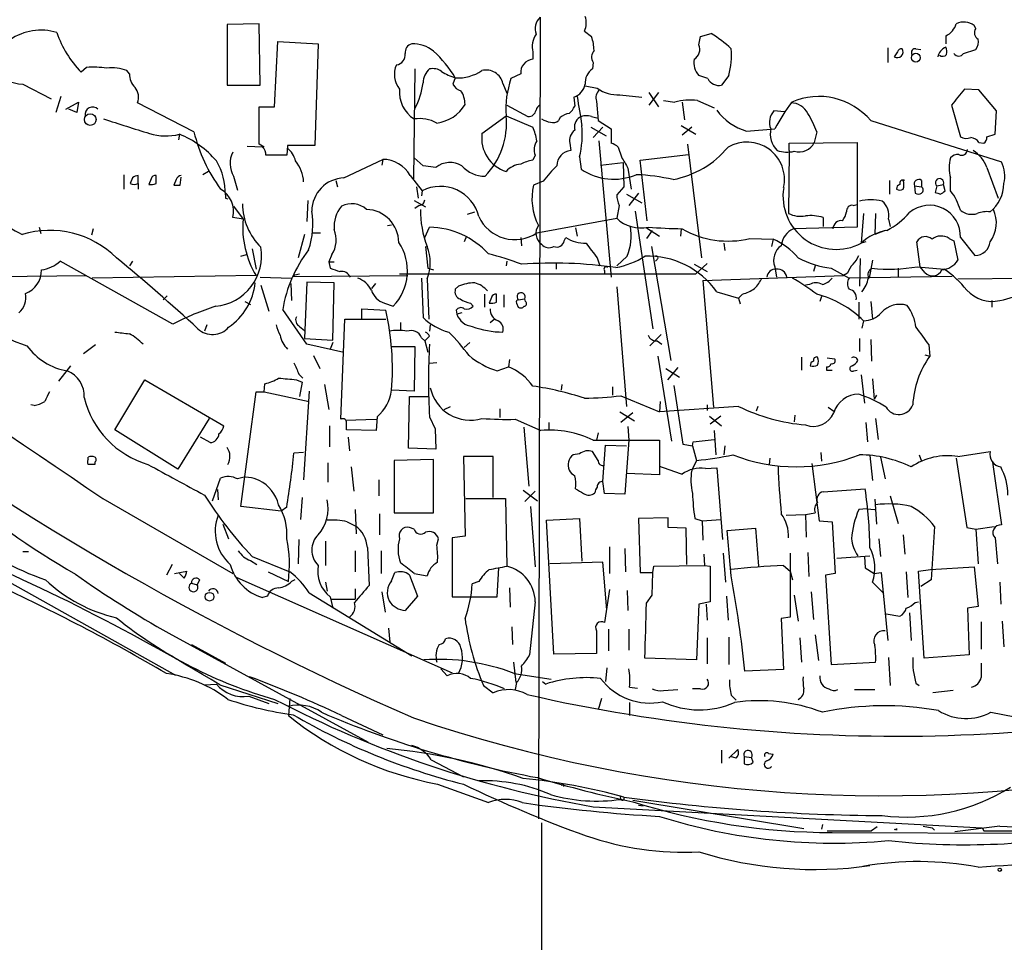
# Model space of a CAD drawing. Extents: x 0 to 1075, y 1 to 896.
# Drawn here: x 158 to 261, y 391 to 488 of the extents above; entities that cross this region are included whole.
import ezdxf

# ---------------------------------------------------------------- set-up
doc = ezdxf.new("R2010")
doc.units = 0
doc.header["$MEASUREMENT"] = 0
doc.layers.add('MAIN', color=5, linetype='CONTINUOUS')

msp = doc.modelspace()

# ---------------------------------------------------------------- linework, layer by layer
at = {"layer": 'MAIN'}
for p, q in [((212.344, 488.0186), (212.1747, 403.9446)), ((182.88, 487.3413), (179.4933, 487.2566)), ((179.4933, 487.2566), (179.4933, 480.9066)), ((182.9647, 480.9066), (182.88, 487.3413)), ((258.064, 486.8333), (257.8947, 487.172)), ((217.0007, 486.5793), (217.7627, 485.9866)), ((229.0233, 485.14), (229.1927, 485.9866)), ((229.1927, 485.9866), (230.2933, 486.3253)), ((254.9313, 486.0713), (254.9313, 485.2246)), ((184.4887, 478.6206), (184.8273, 485.4786)), ((184.8273, 485.4786), (189.0607, 485.2246)), ((189.0607, 485.2246), (188.722, 474.5566)), ((248.8353, 484.8013), (248.8353, 483.2773)), ((251.7987, 484.7166), (252.3067, 484.632)), ((211.582, 484.378), (211.582, 483.616)), ((249.8513, 484.378), (249.5127, 483.87)), ((256.794, 484.2086), (258.064, 484.632)), ((164.7613, 482.7693), (164.1687, 482.2613)), ((199.2207, 482.6), (199.0513, 471.0853)), ((217.932, 483.2773), (217.8473, 482.6)), ((169.2487, 482.092), (168.9947, 482.4306)), ((203.454, 481.6686), (203.2, 480.9913)), ((210.312, 482.092), (209.296, 481.584)), ((229.9547, 481.584), (229.0233, 481.9226)), ((232.156, 481.9226), (231.394, 480.9066)), ((158.0727, 480.9913), (161.036, 479.4673)), ((179.4933, 480.9066), (182.9647, 480.9066)), ((208.4493, 481.076), (208.8727, 480.06)), ((217.0853, 480.822), (218.3553, 480.568)), ((162.052, 479.7213), (161.544, 478.028)), ((215.9, 479.6366), (215.9847, 478.7053)), ((220.726, 479.8906), (223.012, 479.6366)), ((224.79, 480.1446), (223.774, 478.79)), ((223.774, 480.1446), (224.79, 478.6206)), ((258.4027, 480.3986), (256.8787, 480.4833)), ((260.2653, 478.1973), (258.4027, 480.3986)), ((162.56, 478.3666), (163.9147, 479.1286)), ((163.9147, 479.1286), (163.7453, 478.028)), ((176.022, 475.996), (170.0953, 479.044)), ((182.88, 474.726), (182.88, 478.6206)), ((182.88, 478.6206), (184.4887, 478.6206)), ((208.8727, 478.79), (211.074, 477.6046)), ((218.2707, 479.2133), (218.44, 477.1813)), ((225.298, 479.298), (226.4833, 479.1286)), ((227.2453, 479.1286), (227.4993, 477.266)), ((228.854, 479.298), (230.632, 478.536)), ((255.524, 478.79), (256.4553, 475.488)), ((163.7453, 478.028), (162.8987, 478.3666)), ((206.248, 475.8266), (208.788, 477.6893)), ((208.788, 477.6893), (211.582, 476.504)), ((214.4607, 477.52), (214.2913, 477.1813)), ((217.7627, 477.6046), (218.44, 477.4353)), ((237.998, 478.1126), (236.8973, 478.1973)), ((260.096, 475.742), (260.2653, 478.1973)), ((217.678, 476.504), (219.2867, 475.5726)), ((218.948, 476.504), (217.932, 475.4033)), ((218.44, 477.1813), (219.7947, 476.3346)), ((227.1607, 476.6733), (228.6847, 475.742)), ((228.2613, 476.504), (227.2453, 475.6573)), ((247.0573, 477.1813), (260.7733, 472.8633)), ((174.498, 475.742), (174.4133, 475.1493)), ((219.7947, 476.3346), (219.7947, 474.8106)), ((234.0187, 476.0806), (236.982, 476.3346)), ((241.3847, 475.996), (241.1307, 474.8953)), ((259.2493, 475.488), (260.096, 475.742)), ((183.2187, 474.3873), (181.61, 474.472)), ((183.388, 474.3873), (182.88, 474.726)), ((185.8433, 474.5566), (185.7587, 473.5406)), ((188.722, 474.5566), (185.8433, 474.5566)), ((215.4767, 474.8106), (215.5613, 474.0486)), ((218.5247, 475.0646), (219.7947, 460.756)), ((220.5567, 474.3873), (220.8953, 473.3713)), ((227.838, 474.726), (229.2773, 462.788)), ((238.506, 474.8106), (245.618, 474.8953)), ((238.506, 474.0486), (238.506, 474.8106)), ((245.618, 474.8953), (245.618, 466.0053)), ((258.4027, 474.8953), (258.9107, 474.8106)), ((185.7587, 473.5406), (183.5573, 473.5406)), ((200.0673, 472.44), (199.136, 473.2866)), ((211.836, 473.5406), (211.582, 473.0326)), ((216.4927, 473.3713), (216.662, 472.1013)), ((222.8427, 473.0326), (227.9227, 473.6253)), ((238.506, 474.0486), (238.4213, 467.4446)), ((191.77, 471.17), (195.834, 473.1173)), ((195.834, 473.1173), (195.7493, 472.5246)), ((201.422, 472.2706), (200.0673, 472.44)), ((218.694, 472.5246), (221.0647, 472.7786)), ((221.0647, 472.7786), (221.1493, 470.2386)), ((223.6047, 466.6826), (222.8427, 473.0326)), ((259.2493, 472.2706), (260.4347, 469.0533)), ((168.656, 471.5086), (168.656, 469.9846)), ((170.18, 470.5773), (170.18, 471.424)), ((172.0427, 470.5773), (172.0427, 471.424)), ((174.5827, 470.408), (174.6673, 471.2546)), ((177.546, 471.8473), (176.9533, 471.5086)), ((180.1707, 471.3393), (180.594, 469.9)), ((198.7127, 471.424), (199.9827, 469.8153)), ((221.5727, 472.186), (221.9113, 469.9846)), ((169.5873, 471.17), (169.3333, 470.5773)), ((170.18, 470.5773), (170.18, 469.9846)), ((171.5347, 471.0853), (171.2807, 470.4926)), ((174.1593, 471.0006), (173.9053, 470.408)), ((190.9233, 470.916), (191.0927, 470.2386)), ((199.39, 470.2386), (199.5593, 469.0533)), ((212.6827, 470.8313), (211.6667, 470.408)), ((221.1493, 470.2386), (220.3873, 469.392)), ((249.0047, 470.916), (249.0047, 469.4766)), ((251.6293, 470.3233), (251.714, 469.5613)), ((251.6293, 470.3233), (252.3913, 470.2386)), ((252.3913, 470.916), (252.3913, 470.2386)), ((254, 470.3233), (253.8307, 469.646)), ((254, 470.3233), (254.6773, 470.4926)), ((254.8467, 469.8153), (254.6773, 470.4926)), ((255.4393, 469.8153), (255.4393, 471.17)), ((199.9827, 469.8153), (199.898, 469.3073)), ((221.4033, 469.4766), (223.012, 468.5453)), ((222.6733, 469.5613), (221.6573, 468.2913)), ((179.324, 469.0533), (179.578, 468.9686)), ((180.1707, 468.2066), (181.1867, 466.852)), ((187.96, 468.7993), (187.8753, 466.598)), ((199.136, 468.7993), (200.3213, 468.122)), ((199.644, 468.2913), (199.2207, 467.9526)), ((220.6413, 468.2913), (220.3873, 466.9366)), ((245.1947, 468.2913), (245.618, 468.376)), ((204.724, 467.36), (205.486, 467.614)), ((222.3347, 467.6986), (224.1973, 455.3373)), ((246.2953, 467.4446), (246.0413, 464.312)), ((247.5653, 467.4446), (247.4807, 465.2433)), ((181.1867, 466.852), (180.086, 467.0213)), ((196.342, 466.1746), (196.7653, 466.2593)), ((212.0053, 465.4126), (220.3873, 466.9366)), ((242.062, 467.0213), (242.062, 466.09)), ((248.92, 466.852), (249.0893, 466.09)), ((159.766, 466.0053), (159.9353, 465.328)), ((165.4387, 465.836), (165.2693, 465.1586)), ((187.6213, 465.2433), (186.944, 462.788)), ((188.468, 465.4126), (189.3147, 465.4126)), ((200.2367, 464.9046), (200.7447, 466.0053)), ((204.6393, 465.074), (204.3853, 464.4813)), ((216.0693, 465.9206), (216.2387, 465.074)), ((223.52, 465.9206), (224.8747, 465.074)), ((224.1127, 465.6666), (223.52, 464.82)), ((227.1607, 465.836), (227.076, 465.074)), ((245.618, 466.0053), (238.9293, 465.836)), ((248.5813, 465.6666), (247.4807, 465.2433)), ((210.312, 464.9046), (210.3967, 464.058)), ((214.884, 464.566), (215.0533, 464.9046)), ((231.648, 464.312), (231.7327, 463.55)), ((234.3573, 464.82), (236.8127, 464.7353)), ((236.8127, 464.7353), (236.6433, 463.9733)), ((246.5493, 464.4813), (246.0413, 464.312)), ((252.222, 461.8566), (251.8833, 464.4813)), ((255.27, 464.82), (255.778, 464.566)), ((255.778, 464.566), (256.2013, 462.534)), ((256.4553, 464.9046), (257.9793, 463.042)), ((180.9327, 462.9573), (181.5253, 463.1266)), ((182.118, 463.7193), (182.5413, 461.6026)), ((190.5, 463.1266), (190.1613, 462.3646)), ((200.3213, 463.9733), (200.5753, 461.6873)), ((221.488, 462.9573), (220.3873, 461.9413)), ((224.028, 463.9733), (226.06, 452.0353)), ((173.8207, 455.8453), (161.9673, 462.4493)), ((169.5873, 462.4493), (169.2487, 461.9413)), ((190.1613, 462.3646), (190.3307, 461.6873)), ((190.1613, 462.3646), (190.754, 462.3646)), ((208.8727, 462.4493), (208.788, 461.9413)), ((214.0373, 462.1953), (214.0373, 461.6026)), ((218.3553, 462.788), (218.6093, 461.9413)), ((224.6207, 462.6186), (224.4513, 462.4493)), ((228.5153, 462.1106), (229.87, 461.3486)), ((229.87, 462.1953), (228.6847, 461.0946)), ((241.2153, 461.9413), (241.046, 461.3486)), ((245.9567, 462.7033), (245.872, 459.8246)), ((247.2267, 462.534), (246.888, 460.6713)), ((147.4893, 460.756), (164.7613, 460.9253)), ((182.5413, 460.9253), (165.354, 460.6713)), ((186.6053, 461.01), (186.436, 460.8406)), ((186.436, 460.8406), (198.4587, 460.9253)), ((186.6053, 461.01), (187.1133, 461.0946)), ((197.612, 461.0946), (228.6847, 461.0946)), ((200.5753, 461.6873), (201.168, 461.518)), ((219.1173, 461.4333), (219.1173, 461.0946)), ((229.4467, 460.4173), (244.1787, 460.9253)), ((236.982, 461.8566), (237.1513, 460.756)), ((242.9087, 461.6873), (244.7713, 460.6713)), ((244.602, 461.1793), (244.1787, 460.9253)), ((249.936, 461.6873), (249.936, 460.756)), ((251.968, 461.8566), (254.762, 461.6026)), ((252.73, 461.264), (252.222, 461.8566)), ((182.9647, 460.756), (186.2667, 460.6713)), ((183.0493, 459.9093), (183.896, 457.2)), ((186.182, 460.0786), (186.2667, 458.3006)), ((187.8753, 460.248), (187.6213, 454.3213)), ((190.754, 460.1633), (187.8753, 460.248)), ((190.5847, 454.152), (190.754, 460.1633)), ((195.072, 460.0786), (194.6487, 459.5706)), ((199.898, 460.6713), (200.0673, 456.5226)), ((200.4907, 460.5866), (200.66, 456.3533)), ((229.4467, 460.4173), (230.5473, 447.1246)), ((240.6227, 459.994), (240.1993, 459.9093)), ((255.6087, 460.8406), (244.7713, 460.6713)), ((256.2013, 460.5866), (272.8807, 460.756)), ((203.7927, 459.8246), (203.454, 459.486)), ((206.502, 458.978), (206.502, 457.6233)), ((207.772, 458.1313), (207.772, 458.978)), ((208.534, 458.8933), (208.534, 457.6233)), ((220.3873, 459.74), (221.4033, 447.2093)), ((230.886, 459.232), (233.172, 458.5546)), ((233.5953, 458.978), (233.172, 458.5546)), ((173.228, 458.8086), (172.8047, 458.3853)), ((181.356, 458.216), (181.9487, 457.8773)), ((196.0033, 458.0466), (196.9347, 457.708)), ((205.0627, 458.0466), (205.3167, 457.708)), ((207.264, 458.6393), (207.01, 458.0466)), ((209.8887, 458.0466), (210.058, 457.6233)), ((210.058, 458.3853), (210.7353, 458.47)), ((210.82, 458.216), (210.7353, 458.47)), ((233.172, 458.5546), (233.3413, 457.962)), ((241.8927, 458.724), (241.7233, 458.216)), ((245.7873, 458.1313), (245.7873, 456.3533)), ((247.0573, 458.216), (247.2267, 456.3533)), ((259.7573, 458.3006), (259.7573, 457.6233)), ((193.6327, 456.438), (193.6327, 457.454)), ((193.6327, 457.454), (196.1727, 457.2846)), ((203.5387, 457.2846), (203.6233, 456.8613)), ((204.1313, 457.0306), (203.6233, 456.8613)), ((177.3767, 455.7606), (177.1227, 455.0833)), ((191.4313, 445.8546), (191.8547, 456.3533)), ((191.8547, 456.3533), (196.1727, 456.3533)), ((197.6967, 456.0146), (197.6967, 455.2526)), ((200.8293, 455.7606), (200.7447, 455.0833)), ((207.0947, 456.0146), (207.518, 456.3533)), ((246.2953, 456.184), (246.126, 455.422)), ((187.1133, 455.5913), (187.6213, 455.168)), ((225.044, 454.7446), (223.8587, 453.5593)), ((165.6927, 453.644), (164.4227, 452.7126)), ((187.6213, 454.3213), (190.5847, 454.152)), ((190.5847, 453.898), (190.3307, 453.2206)), ((199.898, 454.406), (200.2367, 454.0673)), ((200.7447, 454.5753), (200.2367, 454.0673)), ((200.2367, 454.0673), (200.5753, 452.882)), ((204.3853, 453.39), (204.978, 453.898)), ((224.6207, 454.0673), (225.1287, 453.7286)), ((245.872, 454.3213), (245.872, 452.9666)), ((247.0573, 454.2366), (247.142, 451.9506)), ((253.1533, 453.644), (253.238, 452.4586)), ((196.7653, 453.4746), (199.2207, 453.4746)), ((199.2207, 453.4746), (199.136, 448.818)), ((252.73, 452.628), (253.238, 452.4586)), ((188.5527, 452.5433), (189.23, 451.1886)), ((201.5067, 451.7813), (200.7447, 451.6966)), ((209.1267, 452.12), (209.042, 451.358)), ((224.7053, 452.4586), (226.1447, 443.5686)), ((239.776, 452.374), (239.776, 451.0193)), ((242.4853, 452.2893), (243.2473, 452.2046)), ((163.068, 451.4426), (161.798, 449.834)), ((187.0287, 450.596), (187.452, 450.1726)), ((207.8567, 450.9346), (209.042, 451.358)), ((225.552, 451.1886), (226.9913, 450.2573)), ((226.822, 451.2733), (225.7213, 450.0033)), ((242.4007, 451.358), (242.4007, 451.0193)), ((242.4007, 451.0193), (242.9933, 451.0193)), ((245.2793, 450.9346), (245.618, 451.0193)), ((167.7247, 444.754), (170.8573, 450.0033)), ((170.8573, 450.0033), (179.1547, 445.1773)), ((183.388, 448.7333), (183.4727, 449.58)), ((186.7747, 450.0033), (187.3673, 449.7493)), ((187.3673, 449.7493), (187.1133, 448.2253)), ((246.0413, 450.5113), (246.38, 447.548)), ((247.2267, 450.088), (247.396, 447.9713)), ((180.9327, 436.7106), (182.5413, 448.7333)), ((183.388, 448.7333), (188.1293, 447.7173)), ((188.1293, 448.818), (187.5367, 439.5046)), ((189.738, 449.4953), (190.1613, 446.8706)), ((199.136, 448.818), (196.7653, 448.9026)), ((214.63, 449.4953), (214.5453, 448.9026)), ((219.964, 449.2413), (219.964, 448.3946)), ((226.3987, 449.4106), (227.33, 443.23)), ((198.5433, 442.8066), (198.628, 448.2253)), ((198.628, 448.2253), (200.66, 448.2253)), ((220.8107, 448.31), (224.8747, 446.6166)), ((224.9593, 447.7173), (224.8747, 446.6166)), ((247.65, 448.3946), (247.396, 447.9713)), ((159.258, 447.294), (158.9193, 447.3786)), ((202.2687, 446.8706), (202.946, 447.2093)), ((208.1107, 446.9553), (208.1107, 446.024)), ((220.726, 446.6166), (222.25, 445.6853)), ((222.0807, 446.532), (220.8107, 445.516)), ((233.172, 447.2093), (224.8747, 446.6166)), ((229.87, 447.3786), (229.87, 446.786)), ((235.204, 447.2093), (235.0347, 446.7013)), ((242.57, 447.1246), (243.1627, 446.7013)), ((177.6307, 445.9393), (174.3287, 440.6053)), ((191.9393, 445.77), (195.1567, 445.8546)), ((195.2413, 446.1086), (195.1567, 444.6693)), ((200.7447, 446.1086), (201.3373, 444.8386)), ((209.7193, 445.8546), (212.4287, 444.6693)), ((213.2753, 445.516), (213.2753, 444.754)), ((230.124, 446.1933), (231.394, 445.1773)), ((231.3093, 446.1933), (230.2087, 445.3466)), ((239.0987, 446.278), (239.014, 445.6006)), ((246.5493, 445.516), (246.7187, 443.484)), ((247.5653, 445.9393), (247.8193, 443.738)), ((174.3287, 440.6053), (167.7247, 444.754)), ((190.246, 445.1773), (190.246, 442.976)), ((195.1567, 444.6693), (192.024, 444.754)), ((201.3373, 444.8386), (201.422, 442.722)), ((210.6507, 445.008), (211.1587, 438.8273)), ((218.44, 444.4153), (218.2707, 443.6533)), ((221.5727, 445.0926), (221.6573, 443.6533)), ((230.632, 444.6693), (230.8013, 442.1293)), ((177.7153, 443.3993), (176.6993, 443.992)), ((192.1933, 443.992), (192.3627, 442.5526)), ((217.932, 443.6533), (224.8747, 443.6533)), ((221.6573, 443.6533), (221.234, 437.9806)), ((224.8747, 443.6533), (224.8747, 440.944)), ((228.346, 443.0606), (228.4307, 443.484)), ((228.4307, 443.484), (230.632, 443.738)), ((187.5367, 442.3833), (186.5207, 442.2986)), ((201.422, 442.722), (198.5433, 442.8066)), ((218.44, 441.5366), (217.8473, 442.468)), ((218.948, 439.3353), (219.202, 443.1453)), ((219.202, 443.1453), (221.4033, 443.0606)), ((227.33, 443.23), (228.346, 443.0606)), ((228.346, 443.0606), (228.7693, 441.5366)), ((231.7327, 443.0606), (231.648, 442.1293)), ((241.808, 442.3833), (241.8927, 441.452)), ((256.2013, 441.96), (259.588, 442.468)), ((164.9307, 441.6213), (164.9307, 441.8753)), ((165.608, 441.3673), (165.608, 441.1133)), ((190.0767, 441.2826), (190.0767, 439.2506)), ((201.168, 441.6213), (197.0193, 441.5366)), ((197.0193, 441.5366), (197.0193, 436.0333)), ((201.168, 436.0333), (201.168, 441.6213)), ((207.4333, 441.96), (204.3007, 441.96)), ((204.3007, 441.96), (204.47, 433.578)), ((207.4333, 437.642), (207.4333, 441.96)), ((216.4927, 442.214), (215.8153, 442.1293)), ((228.7693, 441.5366), (228.2613, 440.5206)), ((236.474, 441.7906), (236.3893, 441.1133)), ((246.9727, 442.0446), (247.2267, 439.42)), ((248.0733, 441.8753), (248.5813, 439.5893)), ((252.1373, 442.1293), (252.3913, 441.452)), ((256.032, 441.7906), (257.1327, 434.5093)), ((259.842, 441.3673), (260.7733, 434.7633)), ((192.532, 440.8593), (192.786, 438.3193)), ((224.8747, 440.944), (224.8747, 440.0126)), ((229.7007, 440.69), (230.886, 440.7746)), ((230.886, 440.7746), (231.4787, 433.2393)), ((240.8767, 441.198), (241.6387, 435.1866)), ((177.9693, 437.3033), (178.816, 439.674)), ((195.4107, 439.5046), (195.4107, 437.8113)), ((219.1173, 438.0653), (218.948, 439.3353)), ((224.8747, 440.0126), (221.4033, 440.182)), ((178.4773, 438.4886), (178.562, 437.388)), ((210.566, 438.404), (212.09, 437.3033)), ((211.836, 438.3193), (210.7353, 437.2186)), ((242.062, 438.2346), (246.4647, 438.5733)), ((166.4547, 437.5573), (180.086, 429.6833)), ((187.3673, 437.642), (187.198, 435.356)), ((204.5547, 437.5573), (208.7033, 437.5573)), ((208.7033, 437.5573), (208.8727, 430.4453)), ((221.234, 437.9806), (219.1173, 438.0653)), ((247.4807, 437.4726), (247.65, 434.848)), ((249.0893, 437.8113), (249.936, 434.9326)), ((185.166, 436.2026), (180.9327, 436.7106)), ((185.7587, 436.626), (185.166, 436.2026)), ((192.9553, 436.372), (193.04, 433.832)), ((211.328, 436.7106), (211.836, 430.3606)), ((246.634, 436.4566), (245.7873, 436.372)), ((246.634, 436.4566), (247.4807, 436.372)), ((192.1087, 435.102), (192.9553, 434.6786)), ((195.4953, 435.9486), (195.4953, 433.7473)), ((197.0193, 436.0333), (201.168, 436.0333)), ((213.0213, 435.2713), (216.4927, 435.4406)), ((213.7833, 421.2166), (213.0213, 435.2713)), ((216.4927, 435.4406), (216.7467, 430.9533)), ((225.806, 435.5253), (222.6733, 435.4406)), ((222.6733, 435.4406), (222.8427, 429.768)), ((225.806, 434.5093), (225.806, 435.5253)), ((228.6, 435.4406), (229.362, 435.1866)), ((229.362, 435.1866), (231.3093, 435.356)), ((229.362, 435.1866), (229.4467, 433.1546)), ((238.1673, 435.7793), (240.1993, 435.864)), ((240.1993, 435.864), (241.2153, 436.0333)), ((240.1993, 435.864), (240.284, 433.4933)), ((241.6387, 435.1866), (242.9933, 435.102)), ((242.9933, 435.102), (243.332, 429.6833)), ((179.07, 434.848), (179.6627, 433.324)), ((199.136, 434.34), (198.628, 434.5093)), ((227.6687, 434.4246), (225.806, 434.5093)), ((227.7533, 430.6146), (227.6687, 434.4246)), ((231.9867, 434.1706), (234.95, 434.4246)), ((232.41, 429.4293), (231.9867, 434.1706)), ((234.95, 434.4246), (235.2887, 430.4453)), ((253.746, 434.594), (253.4073, 429.006)), ((257.1327, 434.5093), (258.064, 434.34)), ((258.064, 434.34), (260.0113, 434.594)), ((258.064, 434.34), (258.318, 430.6993)), ((187.0287, 433.2393), (186.944, 430.6993)), ((189.8227, 433.07), (189.8227, 430.53)), ((201.5067, 432.6466), (201.676, 433.324)), ((204.47, 433.578), (203.1153, 433.4086)), ((203.1153, 433.4086), (203.1153, 427.228)), ((247.904, 433.324), (248.0733, 431.4613)), ((250.444, 433.7473), (250.6133, 431.7153)), ((260.096, 433.4086), (260.35, 430.6993)), ((158.0727, 431.9693), (158.6653, 431.9693)), ((192.9553, 432.054), (192.9553, 429.8526)), ((194.2253, 432.3926), (194.3947, 428.4133)), ((195.6647, 432.054), (195.6647, 429.6833)), ((219.6253, 432.4773), (219.6253, 429.6833)), ((221.234, 432.308), (221.3187, 429.8526)), ((181.9487, 431.038), (182.626, 430.6146)), ((182.118, 431.4613), (186.0973, 429.8526)), ((229.5313, 431.7153), (229.616, 430.53)), ((231.5633, 431.8), (231.8173, 428.752)), ((238.5907, 431.8), (238.5907, 425.1113)), ((240.4533, 431.8846), (240.538, 429.3446)), ((243.5013, 431.292), (246.9727, 431.546)), ((246.38, 431.4613), (246.4647, 430.276)), ((173.736, 430.6146), (173.1433, 429.514)), ((173.99, 429.6833), (175.26, 429.9373)), ((207.8567, 427.228), (208.026, 430.276)), ((218.948, 430.8686), (213.36, 430.6993)), ((219.3713, 425.8733), (218.948, 430.8686)), ((224.1973, 429.768), (224.282, 430.4453)), ((224.282, 430.4453), (229.616, 430.53)), ((229.616, 430.53), (230.2087, 430.4453)), ((230.2087, 430.4453), (230.2087, 426.72)), ((237.9133, 430.53), (238.5907, 429.9373)), ((238.5907, 429.9373), (238.8447, 429.006)), ((246.4647, 430.276), (247.396, 429.6833)), ((252.0527, 429.9373), (253.3227, 430.1066)), ((252.6453, 420.7933), (252.0527, 429.9373)), ((253.3227, 430.1066), (257.8947, 430.3606)), ((257.8947, 430.3606), (258.318, 426.212)), ((155.7867, 429.26), (174.0747, 419.0153)), ((175.006, 429.1753), (174.498, 429.6833)), ((176.6147, 429.006), (176.3607, 428.498)), ((180.5093, 429.26), (203.1153, 419.2693)), ((183.8113, 429.8526), (185.928, 428.8366)), ((186.6053, 429.006), (186.2667, 428.8366)), ((196.7653, 428.9213), (197.104, 429.768)), ((198.628, 429.514), (199.4747, 427.3126)), ((199.136, 429.6833), (200.4907, 429.4293)), ((222.8427, 429.768), (224.1973, 429.768)), ((224.1127, 427.3973), (224.1973, 429.768)), ((243.332, 429.6833), (242.316, 429.514)), ((242.316, 429.514), (242.9087, 420.116)), ((247.396, 429.6833), (248.158, 429.768)), ((248.158, 429.768), (248.8353, 422.656)), ((250.7827, 429.8526), (250.952, 427.1433)), ((253.4073, 429.006), (252.3067, 428.3286)), ((175.768, 428.6673), (176.3607, 428.498)), ((189.8227, 428.752), (189.992, 427.8206)), ((192.9553, 428.0746), (192.9553, 426.974)), ((205.9093, 428.8366), (205.232, 428.5826)), ((209.1267, 428.1593), (209.2113, 426.1273)), ((219.6253, 427.99), (219.1173, 424.5186)), ((221.488, 427.9053), (221.5727, 425.7886)), ((247.2267, 428.752), (248.412, 427.5666)), ((260.604, 428.752), (260.6887, 426.466)), ((183.7267, 427.3126), (183.2187, 427.1433)), ((188.1293, 427.6513), (198.882, 421.0473)), ((190.3307, 427.228), (190.5847, 426.0426)), ((190.4153, 426.974), (192.9553, 426.974)), ((195.7493, 427.736), (196.088, 425.6193)), ((199.4747, 427.3126), (198.2047, 425.7886)), ((203.1153, 427.228), (207.8567, 427.228)), ((223.52, 426.5506), (224.1127, 427.3973)), ((231.902, 427.3126), (232.0713, 424.7726)), ((239.014, 427.3973), (239.4373, 424.688)), ((240.792, 427.736), (241.046, 424.8573)), ((211.836, 426.72), (211.2433, 421.132)), ((229.0233, 426.466), (228.7693, 420.624)), ((230.2087, 426.72), (229.0233, 426.466)), ((229.7853, 426.466), (229.87, 424.7726)), ((251.714, 426.6353), (252.0527, 426.72)), ((258.318, 426.212), (257.2173, 426.0426)), ((257.2173, 426.0426), (257.3867, 421.132)), ((238.5907, 425.1113), (237.6593, 424.942)), ((237.6593, 424.942), (237.9133, 419.608)), ((248.666, 425.45), (250.1053, 425.196)), ((251.1213, 425.5346), (251.2907, 422.656)), ((196.4267, 423.926), (196.596, 422.4866)), ((209.3807, 424.0953), (209.4653, 422.2326)), ((219.5407, 423.8413), (219.5407, 421.5553)), ((221.6573, 423.8413), (221.6573, 421.64)), ((258.6567, 424.6033), (258.6567, 421.7246)), ((260.858, 424.688), (261.0273, 421.9786)), ((173.3973, 423.418), (194.31, 411.988)), ((218.2707, 423.672), (218.2707, 421.3013)), ((229.87, 422.91), (229.87, 420.2006)), ((232.156, 422.9946), (232.156, 420.116)), ((239.6067, 422.91), (239.776, 420.37)), ((241.2153, 423.2486), (241.554, 420.5393)), ((175.768, 422.2326), (179.324, 420.2853)), ((218.2707, 421.3013), (213.7833, 421.2166)), ((228.7693, 420.624), (223.3507, 420.7933)), ((248.92, 420.878), (249.0893, 417.9146)), ((257.3867, 421.132), (252.6453, 420.7933)), ((201.93, 419.6926), (202.6073, 418.9306)), ((209.55, 420.37), (209.804, 418.2533)), ((219.3713, 419.7773), (219.202, 418.338)), ((237.9133, 419.608), (233.8493, 419.4386)), ((242.9087, 420.116), (247.5653, 420.37)), ((209.6347, 419.1846), (213.5293, 418.592)), ((177.1227, 417.9993), (178.3927, 418.084)), ((178.7313, 417.9993), (184.8273, 416.052)), ((206.4173, 417.9146), (207.4333, 417.1526)), ((209.8887, 418.2533), (209.7193, 417.4913)), ((212.598, 418.338), (212.9367, 418.084)), ((221.742, 417.7453), (222.5887, 417.6606)), ((225.298, 417.4066), (226.822, 417.4913)), ((229.1927, 417.576), (228.346, 417.576)), ((245.364, 417.4913), (247.4807, 417.4913)), ((251.7987, 418.1686), (252.1373, 417.9146)), ((181.7793, 416.814), (183.896, 416.052)), ((186.0973, 416.56), (185.928, 414.782)), ((218.7787, 416.56), (218.44, 415.3746)), ((232.41, 416.8986), (232.918, 416.3906)), ((255.6933, 417.4066), (253.5767, 417.1526)), ((221.742, 416.1366), (221.742, 414.782)), ((191.516, 414.782), (195.834, 412.75)), ((259.6727, 415.1206), (266.6153, 413.766)), ((193.9713, 412.1573), (194.31, 411.988)), ((231.394, 411.1413), (231.394, 409.7866)), ((232.156, 410.2946), (233.0873, 411.226)), ((232.918, 410.2946), (232.3253, 410.464)), ((233.7647, 410.464), (233.7647, 409.702)), ((233.7647, 410.464), (234.5267, 410.3793)), ((234.696, 409.8713), (234.5267, 410.3793)), ((236.3047, 410.8026), (236.8127, 410.718)), ((200.914, 410.1253), (204.3007, 408.3473)), ((201.5913, 407.5853), (206.9253, 405.638)), ((214.7993, 407.5853), (214.7993, 407.3313)), ((220.726, 406.4), (220.8107, 405.9766)), ((217.932, 405.2146), (258.7413, 403.0133)), ((222.0807, 405.892), (240.03, 402.9286)), ((222.6733, 405.384), (223.1813, 405.2993)), ((212.5133, 403.5213), (211.9207, 60.6213)), ((241.9773, 403.352), (241.8927, 402.844)), ((247.7347, 403.098), (247.142, 402.6746)), ((252.5607, 403.1826), (253.492, 403.0133)), ((253.492, 403.0133), (253.746, 402.7593)), ((260.604, 403.1826), (255.8627, 402.59)), ((258.7413, 403.0133), (258.9107, 402.6746)), ((242.4853, 402.6746), (247.142, 402.6746)), ((242.9933, 402.5053), (263.0593, 402.4206)), ((249.7667, 402.9286), (249.7667, 402.7593)), ((258.9107, 402.6746), (263.0593, 402.6746))]:
    msp.add_line(p, q, dxfattribs=at)
for centre, radius in [((251.7838, 483.7793), 0.4604), ((165.1396, 477.2942), 0.6134), ((177.6663, 427.2444), 0.4537), ((260.5955, 398.6022), 0.178)]:
    msp.add_circle(centre, radius, dxfattribs=at)
for centre, radius, start, end in [((213.5548, 486.7909), 1.7243, 134.602919, 198.611482), ((215.2649, 487.44), 1.9375, 333.625392, 20.020247), ((254.0609, 487.9376), 2.0593, 295.003279, 343.168309), ((256.8239, 485.7223), 1.8023, 53.549106, 116.064602), ((258.7264, 486.4065), 0.788, 147.205358, 238.783105), ((159.9478, 481.0383), 5.6286, 72.624175, 125.017122), ((172.514, 490.2225), 11.5336, 199.302448, 223.650646), ((213.8467, 484.9283), 2.3306, 145.731035, 193.65762), ((212.5639, 484.3271), 5.4572, 2.312515, 17.703514), ((222.365, 473.6964), 14.9113, 47.650579, 57.879799), ((257.0904, 485.4363), 1.2629, 320.439572, 13.569674), ((199.1019, 484.3443), 0.9074, 104.025523, 188.600703), ((198.9879, 481.7323), 3.4939, 51.393206, 91.736897), ((227.8804, 484.6743), 1.2341, 300.960572, 22.169531), ((224.3653, 484.0394), 8.0732, 344.799222, 4.811794), ((249.8259, 484.4034), 0.6186, 239.579541, 30.420459), ((250.2916, 484.2678), 0.4539, 81.421795, 165.948448), ((251.7055, 484.3356), 0.3922, 76.254272, 212.652713), ((255.5049, 483.5473), 1.4564, 113.193941, 167.198524), ((253.4511, 484.3358), 1.5791, 352.29219, 20.390429), ((197.087, 484.1283), 1.1206, 279.569915, 4.109296), ((192.9055, 475.3702), 12.2858, 30.840988, 47.737761), ((211.7244, 482.2062), 1.417, 95.767726, 184.62261), ((218.8097, 483.8566), 1.0516, 138.944259, 213.42563), ((230.4145, 483.2628), 1.9317, 169.464885, 223.930312), ((254.5898, 484.4881), 0.5605, 233.195523, 319.492942), ((256.286, 484.5896), 0.635, 216.869898, 323.130102), ((165.3118, 470.0348), 12.7464, 82.942, 92.475299), ((167.4284, 478.3246), 4.3946, 69.11984, 97.194877), ((199.5167, 482.0299), 2.4535, 156.115757, 219.076301), ((201.9815, 481.1389), 1.9143, 130.247431, 179.350504), ((201.0832, 480.9907), 1.6445, 55.499193, 101.87843), ((218.8116, 481.1584), 1.7344, 123.778942, 185.528813), ((158.799, 488.4974), 7.5412, 236.947594, 264.473192), ((171.1441, 482.0306), 1.8964, 178.144597, 226.606801), ((205.0038, 486.8292), 5.3883, 236.307278, 253.284256), ((203.7238, 486.1827), 4.5222, 266.579599, 303.930428), ((206.6785, 480.6642), 1.8181, 13.091465, 103.69688), ((218.3368, 478.4243), 9.577, 160.735816, 184.40155), ((231.0921, 482.1329), 1.2629, 205.761579, 283.830481), ((168.669, 479.6431), 1.547, 337.21575, 40.732652), ((192.4891, 482.0417), 7.6292, 331.926099, 353.368127), ((204.357, 481.5698), 1.2936, 206.565051, 256.120598), ((215.307, 481.3513), 1.8144, 289.077079, 348.555677), ((220.5006, 483.5888), 3.7051, 234.61854, 273.487781), ((200.8856, 480.1388), 3.2917, 173.992543, 237.891663), ((201.7891, 478.8681), 2.6809, 0.138917, 32.637892), ((300.6371, 492.2214), 85.3191, 188.424733, 190.499956), ((219.1807, 479.5944), 0.9865, 125.394547, 202.723507), ((241.5967, 472.5648), 7.1505, 40.211844, 113.372718), ((679.5229, 140.9644), 542.1266, 141.224361, 141.453545), ((165.3781, 477.8105), 0.7954, 44.363237, 188.764783), ((200.986, 480.948), 4.0543, 277.37901, 329.242254), ((212.5769, 478.1656), 0.6664, 110.455419, 169.941222), ((214.1635, 479.5103), 1.9912, 308.095812, 336.153792), ((228.1769, 472.1007), 7.2291, 84.625606, 103.548942), ((257.6346, 465.1548), 23.4844, 143.485623, 151.572142), ((238.6579, 477.0295), 2.0146, 26.974609, 89.505127), ((200.8246, 476.8934), 8.0031, 316.05302, 5.707459), ((211.1361, 478.3949), 0.7927, 265.507058, 351.811632), ((215.8781, 475.6377), 2.3563, 101.905565, 126.980293), ((217.2394, 476.4674), 1.2906, 125.351367, 193.537695), ((217.227, 476.0715), 1.624, 70.739424, 116.882192), ((235.7096, 481.8165), 5.98, 216.232152, 253.574881), ((238.1375, 477.0097), 1.7171, 136.241159, 203.151709), ((231.6324, 472.5279), 10.3506, 19.576336, 31.546941), ((549.9422, 1683.0564), 1265.1973, 252.3598343, 252.5890232), ((199.6864, 473.5828), 3.8078, 61.442019, 98.31098), ((206.6965, 474.2853), 5.3657, 8.351034, 24.424689), ((214.0897, 480.2365), 3.2884, 241.354776, 258.688359), ((213.6987, 477.943), 0.9651, 254.739674, 307.882794), ((206.1604, 475.8269), 10.6201, 346.63097, 4.571211), ((173.0869, 481.5322), 5.9597, 253.209408, 283.696277), ((170.8566, 466.5545), 9.8828, 40.310711, 68.379455), ((192.7321, 480.1076), 17.2085, 193.823299, 216.033297), ((209.8745, 475.3411), 3.6588, 172.37483, 252.72538), ((216.7312, 475.1128), 1.2904, 125.346693, 193.54409), ((239.0406, 475.8266), 2.5334, 168.432366, 224.5746), ((257.0903, 476.5461), 1.234, 239.03067, 292.171283), ((257.4712, 474.3023), 1.1043, 32.481141, 85.595723), ((258.5718, 475.4033), 0.6827, 299.760495, 7.126057), ((182.5715, 473.6374), 0.9905, 354.391856, 49.204217), ((213.465, 474.131), 1.7327, 147.397691, 199.922083), ((219.3903, 473.1852), 1.675, 45.863544, 76.028469), ((224.4699, 480.7224), 9.8952, 280.740663, 320.19176), ((234.0648, 470.9907), 3.9384, 347.734237, 120.409117), ((239.5101, 475.7076), 1.8128, 254.117555, 333.378409), ((9135.6833, 13748.2074), 16050.5597, 235.79720982, 236.02639292), ((182.516, 472.6889), 2.7059, 153.90085, 209.918222), ((184.0004, 472.2088), 2.7893, 15.367537, 48.646733), ((215.7226, 472.4561), 1.6006, 95.783609, 180.576303), ((517.5776, 642.1393), 341.3254, 209.633423, 209.862592), ((238.2723, 477.1024), 3.2248, 251.255475, 283.296778), ((258.6149, 472.2283), 3.3473, 161.56884, 198.43116), ((256.1893, 472.6395), 0.9906, 84.397613, 139.212375), ((256.5823, 474.1897), 0.6374, 242.301323, 354.924371), ((255.7531, 470.912), 3.7509, 21.235794, 56.744189), ((172.4044, 469.4797), 6.9202, 359.273864, 30.078539), ((183.5505, 470.4769), 3.9953, 3.870643, 38.206278), ((195.8365, 469.8279), 3.2894, 29.027366, 90.043546), ((202.8974, 470.4239), 2.3637, 58.5324, 128.622709), ((206.6168, 474.6955), 3.3563, 222.222589, 269.486158), ((210.5377, 470.253), 2.3671, 95.471428, 137.660695), ((212.2596, 468.8827), 4.2049, 99.27348, 117.59252), ((220.6421, 465.1583), 9.7742, 131.841553, 144.520926), ((257.707, 471.3655), 3.4126, 346.645846, 26.034188), ((170.2396, 470.4665), 0.9594, 93.561805, 132.837328), ((171.975, 470.9752), 0.4539, 81.421795, 165.960695), ((174.7837, 470.7679), 0.6663, 100.06028, 159.560694), ((220.0785, 477.0296), 5.9967, 235.26871, 292.97603), ((221.4031, 448.5336), 22.9975, 77.670055, 87.467419), ((169.7567, 471.4244), 0.947, 243.443066, 296.551522), ((171.4921, 472.0608), 1.5824, 262.322568, 290.362373), ((174.244, 639.7579), 169.3502, 269.885409, 270.114592), ((191.9, 467.6554), 3.517, 92.118323, 179.2962), ((201.8955, 466.1628), 4.1231, 13.22397, 117.640876), ((217.6197, 468.9752), 6.123, 166.467142, 207.218727), ((250.2153, 470.0524), 0.4537, 104.030118, 188.59446), ((250.4597, 470.5839), 0.3659, 65.178926, 194.446333), ((249.3006, 470.4503), 1.2346, 337.839225, 22.160775), ((252.0986, 470.5061), 0.5036, 54.470256, 201.281725), ((252.1586, 469.9), 0.4109, 304.490571, 55.501532), ((254.2748, 470.6633), 0.4372, 337.018229, 231.053633), ((257.238, 470.5866), 3.7893, 308.328265, 359.85938), ((162.8932, 475.2801), 11.1713, 210.287338, 243.954246), ((177.5159, 467.6736), 2.6516, 345.758843, 60.639186), ((263.9739, 469.2226), 84.6501, 179.885341, 180.114592), ((223.5427, 469.5405), 3.1589, 182.694476, 203.294332), ((243.4372, 469.2641), 5.5951, 170.848284, 297.737984), ((250.1054, 470.6201), 0.7201, 241.943894, 298.049084), ((252.0527, 470.196), 0.7194, 241.913927, 298.079046), ((296.4347, 596.5612), 133.8752, 251.443679, 251.672862), ((253.9702, 470.5796), 1.1629, 288.473899, 318.911869), ((250.9242, 466.2877), 5.7297, 15.130843, 38.000136), ((187.7528, 468.5926), 6.6521, 181.137014, 225.003045), ((193.9517, 466.1048), 3.2172, 139.208626, 186.308331), ((192.5825, 466.1313), 2.3333, 48.100947, 117.198704), ((199.6581, 468.8699), 0.5788, 268.604026, 1.395974), ((245.11, 467.6986), 0.5987, 81.867191, 188.123335), ((247.0573, 464.6521), 4.2319, 73.733242, 106.265458), ((247.173, 467.2712), 1.7966, 346.506748, 53.457952), ((253.2231, 465.0684), 3.2363, 357.098872, 130.499904), ((180.6329, 466.2982), 7.8759, 340.232938, 10.242121), ((194.0106, 464.3534), 3.517, 0.7038, 87.880049), ((209.8335, 467.6045), 10.0237, 178.493647, 201.239259), ((209.6821, 468.8684), 4.1641, 205.038838, 303.911407), ((239.6915, 469.9859), 2.8411, 243.443066, 280.296188), ((240.7076, 462.451), 4.7668, 73.492907, 96.121309), ((242.2105, 468.1005), 2.3575, 323.027543, 348.09094), ((244.7299, 473.2236), 8.5601, 298.01579, 318.301148), ((257.6504, 469.2207), 1.8693, 230.258789, 288.169369), ((259.2494, 464.8205), 2.8139, 83.088895, 111.167324), ((256.8998, 466.4604), 3.3382, 323.638848, 24.939852), ((190.9363, 465.9622), 9.7901, 174.785331, 210.963255), ((213.3004, 465.3673), 1.3853, 144.353658, 235.377304), ((222.9191, 469.594), 3.6704, 226.386523, 282.112964), ((216.319, 465.1008), 5.5958, 337.477012, 10.181945), ((243.976, 465.7913), 0.8991, 82.458418, 177.150324), ((160.8778, 455.6917), 9.9792, 45.325197, 106.83299), ((187.9794, 464.6952), 2.9688, 328.105494, 20.838398), ((200.5725, 457.3912), 8.6158, 42.49427, 88.854782), ((228.9917, 539.9474), 74.132, 265.898332, 268.650102), ((232.0654, 474.1767), 9.6333, 239.976334, 283.763461), ((239.8158, 463.8602), 2.1656, 114.164773, 174.75934), ((249.5902, 460.6005), 5.1352, 99.408945, 133.717049), ((252.7864, 463.9827), 1.0316, 46.846091, 151.096985), ((254.4371, 463.6004), 1.4769, 55.669705, 129.786199), ((193.085, 461.4196), 5.3475, 316.046337, 33.827951), ((213.2995, 464.8563), 1.0069, 218.661586, 298.718549), ((214.0847, 464.7319), 0.8163, 248.331539, 348.274369), ((217.124, 468.2244), 3.9127, 238.046461, 270.673624), ((598.7502, 759.8653), 482.6543, 217.759606, 217.988796), ((233.7024, 457.8008), 7.6001, 41.010967, 65.84255), ((238.6967, 462.5339), 1.8437, 124.241709, 201.553832), ((257.9955, 464.6426), 1.6007, 269.420118, 354.216391), ((177.7917, 463.013), 5.33, 275.558707, 9.455253), ((199.4749, 454.9732), 14.3412, 142.846442, 170.382015), ((196.4361, 462.28), 4.394, 337.33219, 22.666607), ((199.2413, 432.9531), 31.2186, 69.063594, 75.751074), ((218.7898, 470.174), 8.5371, 280.207541, 302.292578), ((223.6669, 454.1132), 8.8498, 35.33906, 92.047604), ((224.5359, 462.7879), 0.1894, 296.605648, 116.537987), ((243.3168, 463.9596), 2.6354, 315.444287, 339.623856), ((159.5513, 464.9995), 3.5129, 277.667395, 313.452092), ((42.7065, 310.4755), 197.1573, 47.286293, 50.582798), ((213.7576, 415.3619), 46.8694, 81.972659, 94.112085), ((244.2839, 472.0489), 10.4525, 242.375136, 262.439841), ((247.0697, 460.2631), 2.6323, 135.423265, 159.631202), ((254.3389, 463.719), 2.2074, 274.393331, 327.532391), ((157.5128, 461.4355), 2.5086, 288.931867, 1.884651), ((275.5161, 715.5252), 267.7503, 251.448775, 251.677951), ((191.5019, 460.3185), 1.0417, 24.833146, 98.568024), ((219.2866, 461.6026), 0.2396, 45, 225), ((237.0938, 460.6387), 0.9657, 86.586152, 173.022909), ((237.2424, 460.5821), 1.0246, 9.773095, 95.10127), ((247.6078, 460.9675), 0.8574, 122.907883, 200.212647), ((248.9189, 479.9047), 18.3039, 264.429071, 279.589174), ((253.5343, 461.9836), 1.0793, 221.818712, 334.443991), ((248.5483, 452.5335), 10.9936, 38.660948, 55.582981), ((175.9568, 460.8966), 6.5411, 304.510508, 353.563271), ((192.2882, 458.1767), 2.6592, 27.41976, 69.73396), ((205.5113, 455.6349), 4.5285, 90.320106, 112.303264), ((204.7464, 457.4728), 2.7903, 41.360356, 74.629441), ((232.1472, 462.2664), 3.8282, 315.236002, 335.375698), ((212.7615, 418.794), 49.336, 54.5376, 58.083361), ((241.3, 458.7238), 1.4395, 61.93243, 118.06757), ((241.6391, 461.6019), 1.6431, 281.878242, 325.50333), ((245.724, 460.0786), 1.122, 148.113158, 211.882505), ((243.7822, 461.214), 3.0695, 319.78096, 349.816198), ((256.7047, 475.4551), 17.5921, 282.806013, 302.308602), ((162.8105, 467.2511), 14.3555, 213.148755, 252.509547), ((156.291, 458.6123), 2.0849, 310.654651, 12.473068), ((196.5961, 459.9939), 2.0356, 196.925172, 253.068623), ((204.23, 459.239), 0.8144, 162.343781, 250.786322), ((207.7043, 458.5292), 0.4539, 81.421795, 165.960695), ((210.3631, 458.6961), 0.4355, 328.722612, 225.530243), ((232.3976, 463.2019), 4.3904, 285.83085, 304.198608), ((238.6585, 448.4743), 10.8517, 45.272168, 75.450118), ((244.6344, 458.5771), 0.9192, 347.955311, 81.434405), ((259.8242, 461.8655), 3.6492, 222.475628, 282.338752), ((205.6426, 461.1965), 3.2028, 238.350542, 259.56859), ((207.2214, 459.6148), 1.5824, 262.322568, 290.362373), ((210.058, 458.1736), 0.2117, 90, 216.875312), ((210.6446, 457.9922), 0.2843, 271.229594, 51.912942), ((250.1081, 455.2945), 2.6109, 73.095398, 138.322541), ((247.163, 454.9506), 4.6689, 6.839313, 37.496015), ((187.8454, 428.3956), 30.825, 108.023377, 117.063562), ((20.7189, 339.8153), 202.2808, 34.273544, 35.530961), ((168.3313, 451.1043), 28.5191, 355.572311, 12.515711), ((204.0429, 456.9651), 0.5969, 54.994611, 147.6385), ((205.4288, 457.4945), 1.9133, 199.326084, 264.096324), ((204.6817, 458.2017), 0.8043, 248.375849, 322.135637), ((208.3816, 457.3947), 1.2883, 177.361692, 250.014994), ((210.3159, 457.9349), 0.4045, 230.386678, 325.873798), ((246.3142, 458.6148), 2.4309, 269.554522, 319.330703), ((187.8038, 456.3388), 3.1985, 190.414759, 211.659608), ((187.4521, 456.2686), 0.7574, 153.434949, 243.424798), ((204.3204, 460.9134), 6.1129, 225.912662, 255.372699), ((207.4544, 455.2738), 1.0323, 344.537986, 61.856008), ((171.9331, 485.9374), 31.2237, 262.253975, 265.068014), ((165.8751, 448.9266), 6.7988, 44.935046, 60.250519), ((177.9718, 456.9833), 2.2449, 227.157166, 318.868576), ((197.4426, 450.0475), 5.1212, 79.521235, 100.477665), ((198.7929, 453.9727), 1.187, 21.409709, 110.665648), ((200.0249, 454.2787), 0.7785, 22.394546, 67.621866), ((187.2014, 439.4319), 22.0207, 36.542004, 44.984178), ((208.4776, 464.1807), 9.1821, 249.300372, 269.82341), ((718.1256, 793.225), 575.773, 215.9124154, 216.1415984), ((187.5476, 455.0442), 2.496, 188.854365, 226.936785), ((-21.9144, -478.0555), 955.1091, 77.0823436, 77.3115237), ((266.4327, 449.9186), 65.7984, 176.68048, 183.31952), ((224.5719, 455.0188), 0.9527, 202.123029, 272.935981), ((163.7898, 457.3713), 6.5235, 215.757195, 260.644095), ((483.0783, 578.1795), 322.3708, 203.084578, 203.313777), ((210.2687, 458.9116), 8.3337, 229.832719, 253.176294), ((241.1561, 451.5103), 0.4539, 104.039305, 188.578205), ((241.3706, 452.0494), 0.3393, 73.087238, 196.928918), ((240.4962, 451.9507), 1.0612, 336.485935, 23.509114), ((242.4684, 451.8068), 0.4539, 261.421795, 345.948448), ((243.0145, 451.9929), 0.3147, 250.349851, 42.282263), ((245.2837, 451.9482), 0.4279, 11.743168, 127.145716), ((244.3906, 452.7547), 1.4964, 298.735138, 331.264862), ((261.1394, 446.842), 9.6942, 144.593413, 176.826923), ((323.9835, 700.7722), 312.32, 233.202192, 246.420983), ((161.6523, 448.2865), 2.8587, 357.07454, 67.868095), ((206.9157, 446.0966), 5.6748, 34.685894, 67.994791), ((240.9187, 453.0108), 1.5824, 262.322568, 290.362373), ((245.1263, 451.1658), 0.2773, 93.370101, 303.495185), ((182.1166, 454.9179), 5.5075, 284.254498, 300.501835), ((228.1708, 915.7896), 467.6222, 264.692092, 264.921262), ((414.6125, 321.2254), 283.981, 153.320357, 153.54954), ((182.9647, 660.3831), 211.6502, 269.885381, 270.114592), ((192.3541, 449.4961), 4.4509, 310.441286, 352.337219), ((205.0199, 450.0427), 4.2833, 191.939295, 286.661831), ((207.2486, 418.6418), 30.9887, 71.657372, 81.961519), ((245.8051, 445.7129), 2.7665, 90.368656, 162.777434), ((242.4743, 437.7034), 11.2737, 56.686712, 72.910199), ((158.6794, 450.4412), 3.1999, 280.417271, 301.654071), ((173.9043, 450.388), 9.662, 193.450295, 253.721697), ((215.8366, 494.219), 46.1777, 271.444531, 276.183701), ((241.8226, 464.7736), 19.579, 243.779275, 265.244135), ((241.0353, 447.4037), 2.2991, 248.677105, 337.718684), ((250.0044, 447.8964), 1.545, 209.970273, 340.418022), ((191.643, 445.53), 0.3875, 10.497939, 123.11188), ((-19.6259, 445.1773), 211.6503, 359.885409, 0.114591), ((208.8309, 480.6215), 34.7782, 265.740853, 271.463763), ((178.0537, 445.2621), 1.1043, 302.481141, 355.595723), ((213.4024, 434.531), 10.185, 63.593697, 95.48596), ((177.673, 444.373), 0.9746, 272.48751, 357.506617), ((178.1949, 441.9384), 1.6105, 329.181453, 36.275067), ((83.0098, 453.3157), 104.0955, 350.773915, 353.924642), ((217.3792, 441.2253), 1.3279, 69.359621, 131.880417), ((260.914, 442.1944), 1.3539, 168.341497, 260.421499), ((165.2692, 441.3673), 0.4232, 143.116564, 216.883436), ((165.2693, 441.2406), 0.7194, 61.913927, 118.079046), ((165.5021, 441.6213), 0.2752, 292.632677, 67.367323), ((216.6379, 441.0528), 1.3548, 127.385003, 203.130288), ((218.9329, 441.4883), 0.4953, 174.40337, 291.85726), ((226.0406, 471.6194), 30.2063, 275.182906, 282.501671), ((239.2257, 458.9469), 18.0833, 248.435819, 291.563886), ((245.7462, 429.3977), 12.7322, 64.184823, 89.433883), ((255.1906, 434.9647), 7.0679, 81.778642, 123.488842), ((165.2693, 271.8134), 169.3002, 89.885375, 90.114591), ((978.4903, 1921.1905), 1685.9278, 241.3901531, 241.6193342), ((216.7044, 441.2405), 1.4969, 208.746399, 241.262154), ((437.7377, 1033.178), 629.3264, 250.2303547, 250.4595347), ((229.237, 437.2285), 3.4924, 82.370123, 124.770794), ((234.2429, 439.4978), 6.0684, 170.296776, 193.65405), ((330.5798, 444.7561), 93.337, 182.340744, 185.414622), ((255.1126, 437.8458), 6.3383, 0.453793, 28.388184), ((179.6219, 437.8871), 1.9602, 60.269983, 114.275591), ((181.5559, 437.0594), 2.7066, 60.711205, 110.817437), ((181.1438, 435.9482), 3.8817, 13.889466, 63.430988), ((212.3579, 439.0215), 3.7384, 353.114131, 14.03327), ((218.8898, 438.8008), 0.5377, 83.785728, 186.214272), ((209.1887, 508.2137), 90.8892, 229.601426, 239.877574), ((343.4815, 649.9757), 246.8296, 238.922635, 239.151838), ((217.4563, 438.8396), 0.9442, 235.092991, 313.085988), ((219.0583, 438.0906), 0.9588, 137.155503, 176.448267), ((242.1588, 437.4726), 0.7682, 97.239741, 206.154754), ((197.8929, 431.4699), 49.0885, 1.077033, 8.320259), ((212.7083, 460.3651), 42.0856, 212.26872, 223.376251), ((186.14, 436.4339), 3.9684, 317.390662, 13.911582), ((247.1703, 438.5623), 18.8309, 181.512374, 189.542306), ((242.2598, 436.3719), 1.098, 136.047932, 197.961359), ((179.8186, 433.7884), 5.9582, 355.52968, 31.25698), ((255.4025, 432.349), 10.4229, 157.295564, 174.632476), ((248.9651, 426.6146), 10.3604, 77.028264, 97.765017), ((247.7892, 430.1664), 7.4221, 36.622868, 61.850816), ((182.895, 434.1063), 4.6448, 158.888095, 228.742012), ((190.3727, 426.7144), 8.5654, 78.306475, 92.547433), ((234.4431, 433.5994), 3.9828, 357.254119, 36.145409), ((191.1304, 432.169), 3.103, 4.132319, 53.976564), ((198.422, 433.6578), 0.8761, 76.39997, 202.396499), ((199.8303, 434.5263), 0.7188, 195.020238, 313.083337), ((200.707, 433.0793), 0.9994, 14.172506, 112.701007), ((260.6706, 433.968), 0.8019, 82.641906, 224.23206), ((71.1182, 240.8731), 207.2541, 58.719209, 68.150689), ((171.0783, 459.198), 32.0103, 232.413401, 250.595411), ((172.7569, 430.5866), 13.2868, 352.43163, 11.889413), ((190.6321, 432.1386), 2.2488, 134.327998, 225.670222), ((201.2844, 432.175), 3.848, 162.626434, 201.191988), ((248.6766, 433.6971), 3.6703, 185.834392, 215.879204), ((182.8003, 433.4043), 2.5149, 212.474862, 250.206869), ((192.651, 431.3342), 8.9524, 357.018798, 8.429783), ((242.9549, 430.2831), 4.5379, 340.281288, 27.701206), ((173.7354, 430.0222), 1.527, 326.315136, 356.812677), ((184.6658, 431.9429), 5.013, 195.365286, 253.221716), ((192.386, 429.9137), 3.3819, 169.500132, 232.574061), ((185.8511, 413.803), 20.7044, 50.085334, 55.101157), ((202.8, 428.8039), 2.3925, 120.345215, 164.846751), ((210.904, 425.6197), 5.941, 130.953398, 147.215925), ((202.7035, 459.0816), 29.2933, 278.453877, 282.157583), ((207.9292, 426.6536), 3.9073, 0.973706, 76.026706), ((242.6482, 333.0085), 97.6364, 92.779663, 96.01913), ((171.5378, 440.8138), 16.2022, 226.78392, 257.003316), ((225.114, 516.4922), 106.4773, 234.693895, 240.941251), ((176.2375, 428.7212), 0.4726, 37.054159, 186.549055), ((180.0292, 422.2127), 9.7565, 33.878352, 51.541137), ((198.295, 427.6642), 1.98, 140.586801, 205.730329), ((197.6458, 428.3199), 1.5461, 50.561194, 110.513107), ((84.5642, 403.031), 150.1841, 6.27208, 10.123644), ((68.9262, 241.2024), 206.2495, 59.648984, 65.300546), ((175.9662, 428.2392), 0.4718, 114.843001, 33.265687), ((178.0129, 427.5293), 0.5503, 3.886094, 148.039865), ((184.9014, 426.9211), 1.2382, 89.509513, 161.567978), ((184.4889, 430.6991), 2.5748, 279.457932, 313.667122), ((638.1035, 46.5493), 585.4038, 139.2841043, 139.5133022), ((192.1905, 429.4122), 13.0679, 339.996591, 356.360187), ((198.3744, 427.9906), 2.2085, 212.479748, 265.593137), ((191.5298, 426.2356), 1.3992, 306.531658, 16.598444), ((-1215.878, 465.9966), 1439.9384, 358.2010454, 358.4302301), ((249.5271, 426.353), 1.2934, 296.553165, 346.114173), ((249.8652, 428.5123), 2.6346, 290.380163, 314.566345), ((196.8316, 460.8055), 46.0165, 231.03443, 254.441151), ((232.2679, 428.8613), 28.0728, 188.025385, 202.950724), ((218.7892, 424.0001), 0.6136, 57.674908, 212.325092), ((248.4439, 422.6118), 1.069, 82.615728, 205.711742), ((201.7041, 422.9807), 0.7502, 274.32666, 348.044471), ((202.8166, 421.6242), 1.2594, 12.370894, 107.495428), ((203.8199, 421.0032), 2.3983, 149.161617, 195.308759), ((200.695, 420.8416), 3.513, 331.857094, 17.431763), ((238.625, 420.8356), 8.9524, 357.018798, 8.429783), ((201.6162, 398.3144), 22.3576, 68.98282, 93.754991), ((206.4949, 423.6282), 5.3645, 316.663236, 332.269415), ((260.0127, 420.5713), 8.5582, 177.946252, 196.304873), ((208.4978, 419.5934), 1.9315, 316.06565, 10.536742), ((214.8897, 418.4227), 6.8857, 354.354237, 10.627629), ((639.6564, 419.5233), 381.0005, 179.885409, 180.114592), ((171.1298, 405.4065), 13.9244, 52.647518, 81.685779), ((138.7295, 302.9079), 123.7022, 64.740261, 69.5924), ((203.6503, 417.0178), 2.1787, 49.586971, 118.602484), ((201.5026, 400.8789), 18.1503, 66.91689, 78.688334), ((249.8423, 587.3536), 174.7444, 257.153377, 285.458252), ((217.2523, 404.4199), 14.3294, 84.225629, 107.527936), ((223.8743, 422.5487), 6.4675, 216.776878, 281.948611), ((229.4044, 418.1686), 0.6293, 250.341276, 42.282263), ((244.4305, 418.5073), 4.498, 175.681504, 191.949474), ((242.8851, 418.732), 1.1787, 170.299526, 258.728199), ((257.2596, 419.1424), 1.4481, 285.257895, 344.742105), ((181.1563, 420.3031), 3.5443, 218.763572, 280.123819), ((209.0432, 413.5376), 3.9573, 60.542634, 114.005268), ((224.9594, 419.2687), 1.8927, 243.425472, 280.30593), ((237.1533, 418.211), 4.9215, 176.548427, 195.465969), ((238.9998, 417.4208), 1.0418, 294.830837, 8.567205), ((243.1937, 418.3403), 0.9352, 234.807726, 294.800385), ((190.9699, 449.6175), 35.0454, 251.030723, 262.566689), ((236.9475, 516.9813), 113.3728, 242.43783, 260.344401), ((187.0406, 411.7679), 4.0993, 54.87275, 105.748414), ((229.0756, 424.5964), 9.2228, 245.242519, 293.469659), ((235.4028, 397.8238), 18.5041, 69.188242, 98.246538), ((248.5057, 384.0883), 31.7116, 79.711928, 101.88032), ((208.0429, 442.2705), 35.2801, 231.182814, 259.463148), ((220.8426, 473.7272), 68.1791, 239.691843, 255.958518), ((230.9229, 511.5408), 104.9813, 246.700751, 259.665596), ((248.3536, 559.4123), 153.0431, 251.207208, 281.025328), ((257.0662, 419.9212), 5.4626, 237.97327, 298.499879), ((191.2523, 354.2044), 57.3251, 70.310959, 84.991183), ((197.9294, 408.2625), 3.5182, 31.969822, 74.290382), ((232.3897, 410.8717), 0.7824, 312.472209, 26.925294), ((234.1721, 410.6591), 0.4517, 321.724509, 205.589319), ((236.1354, 410.6333), 0.2395, 45, 224.983084), ((235.8391, 411.0142), 1.0177, 286.921424, 343.078576), ((234.119, 410.3994), 0.7822, 243.068072, 317.533651), ((236.2905, 409.6596), 0.4114, 112.16348, 329.045798), ((204.5495, 345.7494), 62.7178, 74.652403, 84.495172), ((248.2631, 529.6254), 126.6389, 253.402915, 258.068132), ((260.9527, 524.1412), 129.5945, 244.077929, 250.254434), ((206.5168, 390.6601), 17.2746, 66.356397, 92.015352), ((214.6299, 407.6701), 0.1894, 243.475527, 333.407897), ((250.7987, 424.7318), 20.6076, 262.875156, 301.952924), ((218.3227, 423.5577), 17.7563, 254.054693, 278.054761), ((220.98, 406.1036), 0.2116, 216.875312, 36.875312), ((249.8496, 616.0936), 211.8164, 262.212691, 269.565334), ((208.7033, 401.1816), 4.798, 68.24915, 111.75085), ((234.4436, 572.5673), 168.6404, 261.831133, 266.747208), ((243.1883, 473.3476), 70.8426, 252.665438, 269.842288), ((243.1895, 462.4942), 61.1049, 252.558782, 275.381183), ((263.6093, 441.6353), 38.57, 265.531089, 283.391135), ((227.5747, 432.6665), 32.2258, 251.163499, 272.576405), ((257.0001, 476.311), 75.0884, 263.822565, 281.285929), ((249.5974, 403.0133), 0.1893, 243.421413, 333.421413), ((220.6198, 926.9198), 529.3991, 274.083455, 277.168387), ((241.2038, 439.7331), 41.1059, 252.763301, 278.067654), ((252.0332, 365.8698), 33.588, 79.215574, 99.982683)]:
    msp.add_arc(centre, radius, start, end, dxfattribs=at)

doc.saveas('drawing.dxf')
